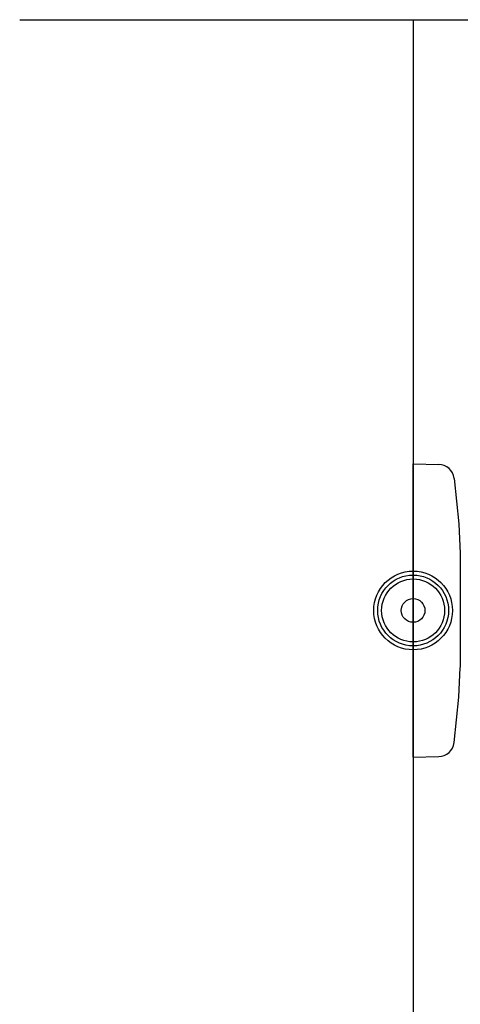
# Model space of a CAD drawing. Units: millimetres. Extents: x 434 to 28105, y 240 to 22705.
# Drawn here: x 10900 to 11012, y 15750 to 16000 of the extents above; entities that cross this region are included whole.
import ezdxf

# ---------------------------------------------------------------- set-up
doc = ezdxf.new("R2010")
doc.units = ezdxf.units.MM
doc.header["$LTSCALE"] = 10
doc.layers.add('KORPINEN-block', color=6, linetype='Continuous')
doc.layers.add('KORPINEN-info', color=4, linetype='Continuous')

# ---------------------------------------------------------------- blocks, each defined once
blk = doc.blocks.new('KOR-base-point')
at = {"layer": 'KORPINEN-info', "color": 7}
for radius in [10, 9, 8, 3]:
    blk.add_circle((0, 0), radius, dxfattribs=at)
blk = doc.blocks.new('KOR-16299_SI-1')
at = {"layer": 'KORPINEN-block'}
for p, q in [((0, -37.21), (0, 37.21)), ((0, -37.21), (0, 37.21)), ((0, 37.21), (6.5, 37.06)), ((0, 37.21), (0, -37.21)), ((10.4, 33.54), (11.58, 21.99)), ((11.58, 21.99), (12, 14.47)), ((12, 14.47), (12, -14.39)), ((11.58, -21.99), (12, -14.47)), ((10.4, -33.54), (11.58, -21.99)), ((0, -37.21), (6.5, -37.06))]:
    blk.add_line(p, q, dxfattribs=at)
for centre, start, end in [((6.5, 33.14), 5.9142, 90), ((6.5, -33.14), 270, 354.0858)]:
    blk.add_arc(centre, 3.92, start, end, dxfattribs=at)

msp = doc.modelspace()

# ---------------------------------------------------------------- linework, layer by layer
at = {"layer": 'KORPINEN-info'}
for p, q in [((10900, 16000), (11100, 16000)), ((11000, 16000), (11000, 15000))]:
    msp.add_line(p, q, dxfattribs=at)

# ---------------------------------------------------------------- block references
at = {"layer": 'KORPINEN-block'}
msp.add_blockref('KOR-16299_SI-1', (11000, 15850), dxfattribs=at)
at = {"layer": 'KORPINEN-info'}
msp.add_blockref('KOR-base-point', (11000, 15850), dxfattribs=at)

doc.saveas('drawing.dxf')
